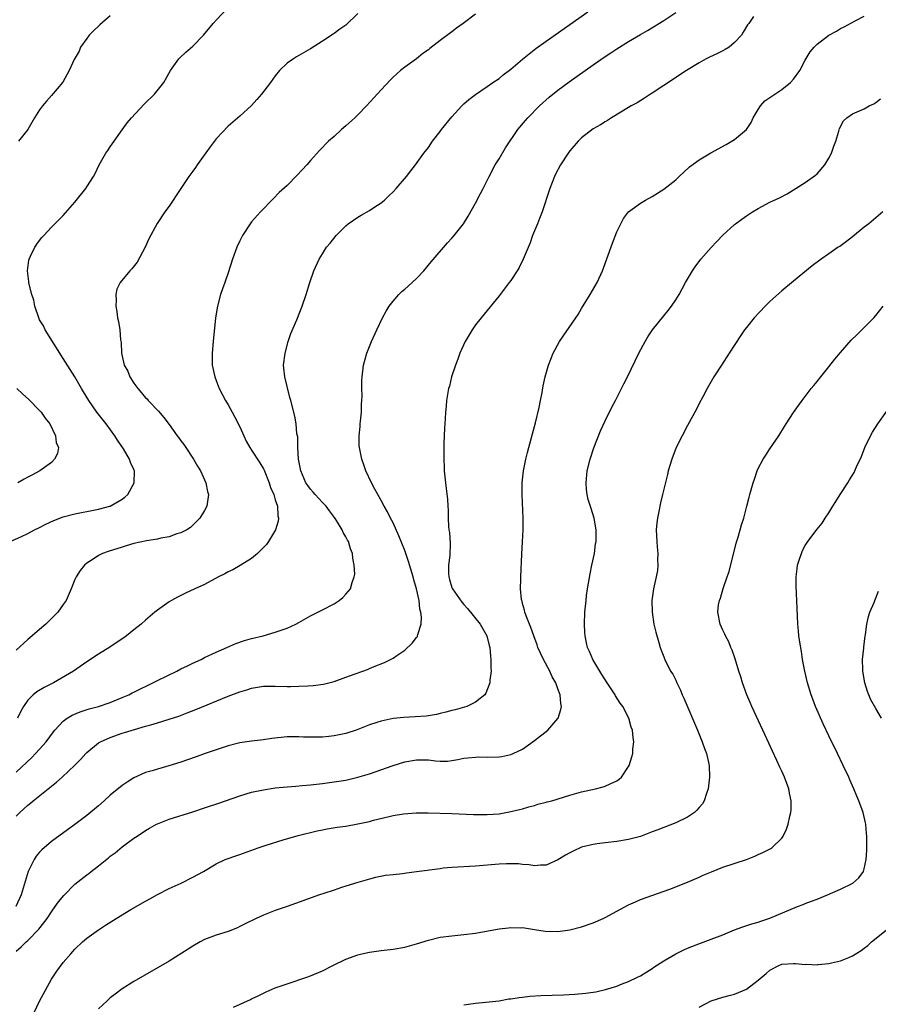
# Model space of a CAD drawing. Units: inches. Extents: x 2607000 to 2610000, y 1485000 to 1488000.
# Drawn here: x 2608910 to 2609055, y 1485232 to 1485400 of the extents above; entities that cross this region are included whole.
import ezdxf

# ---------------------------------------------------------------- set-up
doc = ezdxf.new("R2010")
doc.units = ezdxf.units.IN
doc.header["$MEASUREMENT"] = 0
doc.layers.add('LD26071485_10ft', color=63, linetype='Continuous')

msp = doc.modelspace()

# ---------------------------------------------------------------- linework, layer by layer
at = {"layer": 'LD26071485_10ft'}
for points, elevation in [([(2608908.02, 1485311), (2608909.82, 1485311.82), (2608911, 1485312.37), (2608912.15, 1485313), (2608913, 1485313.41), (2608914.03, 1485313.97), (2608915.4, 1485314.6), (2608917, 1485315.19), (2608919, 1485315.72), (2608922.41, 1485316.41), (2608923, 1485316.52), (2608924.9, 1485317), (2608925, 1485317.04), (2608927, 1485318.22), (2608927.44, 1485318.56), (2608927.95, 1485319), (2608929.06, 1485321), (2608929.11, 1485323), (2608929.07, 1485323.07), (2608929, 1485323.25), (2608928.42, 1485324.42), (2608928.27, 1485325), (2608927.26, 1485326.74), (2608926.21, 1485328.21), (2608925.78, 1485329), (2608924.28, 1485331), (2608922.71, 1485333), (2608921.33, 1485335), (2608920.47, 1485336.47), (2608920.13, 1485337), (2608919, 1485338.98), (2608917, 1485342.09), (2608913.94, 1485347), (2608913.63, 1485347.63), (2608913, 1485348.7), (2608912.84, 1485349), (2608912.19, 1485351), (2608911.99, 1485351.99), (2608911.69, 1485353), (2608911.24, 1485354.76), (2608911.19, 1485355), (2608911.18, 1485355.18), (2608910.92, 1485357), (2608911.17, 1485358.83), (2608911.21, 1485359), (2608911.47, 1485359.47), (2608912.2, 1485361), (2608912.5, 1485361.5), (2608913, 1485362.15), (2608913.36, 1485362.64), (2608913.72, 1485363), (2608915, 1485364.39), (2608916.3, 1485365.7), (2608917, 1485366.37), (2608919, 1485368.65), (2608920.83, 1485371), (2608921, 1485371.24), (2608922.12, 1485373), (2608922.45, 1485373.55), (2608923.11, 1485375), (2608924.23, 1485377), (2608924.57, 1485377.43), (2608925, 1485378.08), (2608925.39, 1485378.61), (2608925.64, 1485379), (2608927, 1485380.94), (2608927.88, 1485382.12), (2608928.62, 1485383), (2608930.72, 1485385.28), (2608932.48, 1485387), (2608934.11, 1485389), (2608935.23, 1485391), (2608935.81, 1485391.81), (2608936.62, 1485393), (2608936.8, 1485393.2), (2608937.85, 1485394.15), (2608939, 1485395.16), (2608940.83, 1485397), (2608942.49, 1485399), (2608943, 1485399.57), (2608945, 1485401.7)], 8930), ([(2608909, 1485271.85), (2608911.65, 1485274.35), (2608912.29, 1485275), (2608913, 1485275.77), (2608914.1, 1485277), (2608915.33, 1485278.67), (2608915.6, 1485279), (2608917, 1485280.51), (2608917.67, 1485281), (2608918.5, 1485281.5), (2608919.9, 1485282.1), (2608921.42, 1485282.58), (2608923.02, 1485283), (2608925, 1485283.68), (2608927, 1485284.5), (2608928.14, 1485285), (2608928.69, 1485285.31), (2608929, 1485285.44), (2608930.03, 1485285.97), (2608931.4, 1485286.6), (2608933, 1485287.42), (2608936.3, 1485289), (2608937, 1485289.37), (2608938.1, 1485289.9), (2608939, 1485290.37), (2608940.42, 1485291), (2608941, 1485291.31), (2608943, 1485292.24), (2608944.8, 1485293), (2608946.3, 1485293.7), (2608947.79, 1485294.21), (2608949, 1485294.53), (2608950.98, 1485295), (2608953, 1485295.6), (2608955, 1485296.32), (2608956.5, 1485297), (2608957, 1485297.26), (2608959, 1485298.39), (2608960.24, 1485299), (2608961, 1485299.42), (2608963, 1485300.46), (2608963.86, 1485301), (2608964.48, 1485301.52), (2608965, 1485302.06), (2608965.78, 1485303), (2608966.04, 1485304.04), (2608966.41, 1485305), (2608966.51, 1485305.49), (2608966.43, 1485307), (2608966.17, 1485308.17), (2608966.14, 1485309), (2608965.79, 1485309.79), (2608965.44, 1485311), (2608965.27, 1485311.27), (2608965, 1485311.82), (2608964.55, 1485312.55), (2608964.37, 1485313), (2608963.42, 1485314.58), (2608963.09, 1485315.09), (2608962.22, 1485316.22), (2608961.65, 1485317), (2608961, 1485317.67), (2608959.8, 1485319), (2608959.44, 1485319.43), (2608959, 1485319.89), (2608958.52, 1485320.52), (2608958.19, 1485321), (2608957.32, 1485323), (2608957.3, 1485323.3), (2608956.97, 1485325.03), (2608956.85, 1485327), (2608956.82, 1485328.82), (2608956.69, 1485329.31), (2608956.58, 1485331), (2608956.34, 1485332.34), (2608955.64, 1485335), (2608955.48, 1485335.48), (2608955, 1485337.36), (2608954.62, 1485339), (2608954.47, 1485340.47), (2608954.43, 1485341), (2608954.68, 1485343), (2608955.22, 1485345), (2608955.65, 1485346.35), (2608956.65, 1485348.65), (2608957.59, 1485351), (2608958.26, 1485353), (2608958.86, 1485355), (2608959.55, 1485357), (2608960.46, 1485359), (2608961, 1485359.88), (2608961.73, 1485361), (2608962.31, 1485361.69), (2608963.36, 1485363), (2608965, 1485364.65), (2608965.41, 1485365), (2608967, 1485366.13), (2608967.57, 1485366.43), (2608969, 1485367.26), (2608969.76, 1485367.76), (2608971, 1485368.55), (2608971.55, 1485369), (2608972.29, 1485369.71), (2608973, 1485370.41), (2608973.56, 1485371), (2608975.29, 1485373), (2608976, 1485373.99), (2608976.84, 1485375), (2608978.25, 1485377), (2608979, 1485377.97), (2608979.69, 1485379), (2608981, 1485380.65), (2608981.25, 1485381), (2608983, 1485383.16), (2608984.66, 1485385), (2608985, 1485385.34), (2608985.88, 1485386.12), (2608987.03, 1485386.97), (2608989, 1485388.3), (2608989.97, 1485389), (2608991, 1485389.69), (2608991.71, 1485390.29), (2608993, 1485391.27), (2608995, 1485392.97), (2608996.12, 1485393.88), (2608997.26, 1485394.74), (2608999, 1485396), (2609006.08, 1485401)], 8960), ([(2608909, 1485264.37), (2608909.63, 1485265), (2608911, 1485266.25), (2608911.43, 1485266.57), (2608911.92, 1485267), (2608914.74, 1485269.26), (2608915, 1485269.49), (2608915.87, 1485270.13), (2608916.84, 1485271), (2608918.99, 1485273.01), (2608919.97, 1485274.03), (2608920.83, 1485275), (2608921, 1485275.17), (2608923, 1485276.8), (2608923.34, 1485277), (2608924.47, 1485277.53), (2608925, 1485277.74), (2608927, 1485278.45), (2608927.43, 1485278.57), (2608929.09, 1485279.09), (2608931, 1485279.63), (2608931.9, 1485279.9), (2608933, 1485280.2), (2608935, 1485280.82), (2608936.62, 1485281.38), (2608938.07, 1485281.93), (2608939.51, 1485282.49), (2608945, 1485284.73), (2608947, 1485285.49), (2608948.16, 1485285.84), (2608949, 1485286.12), (2608951, 1485286.45), (2608953, 1485286.47), (2608955, 1485286.41), (2608955.59, 1485286.41), (2608957, 1485286.44), (2608958.53, 1485286.53), (2608959.46, 1485286.54), (2608961.22, 1485286.78), (2608963, 1485287.24), (2608965, 1485287.98), (2608966.57, 1485288.57), (2608967.85, 1485289), (2608968.69, 1485289.31), (2608969, 1485289.47), (2608969.81, 1485289.81), (2608971.54, 1485290.46), (2608973, 1485291.19), (2608973.65, 1485291.65), (2608975, 1485292.56), (2608976.27, 1485293.73), (2608977, 1485294.72), (2608977.13, 1485294.87), (2608977.18, 1485295), (2608977.2, 1485295.2), (2608977.76, 1485297), (2608977.85, 1485298.15), (2608977.74, 1485299), (2608977.55, 1485299.55), (2608977.43, 1485301), (2608977.01, 1485302.99), (2608976.52, 1485304.52), (2608976.41, 1485305), (2608975.63, 1485307.63), (2608975.18, 1485309), (2608975, 1485309.51), (2608973.98, 1485311.98), (2608973, 1485314.2), (2608972.58, 1485315), (2608972.08, 1485316.08), (2608971.5, 1485317), (2608971, 1485317.97), (2608970.42, 1485319), (2608969.94, 1485319.94), (2608969.33, 1485321), (2608968.4, 1485323), (2608968.03, 1485324.03), (2608967.71, 1485325), (2608967.31, 1485327), (2608967.28, 1485327.28), (2608967.24, 1485329), (2608967.42, 1485330.58), (2608967.42, 1485331), (2608967.46, 1485331.46), (2608967.63, 1485333), (2608967.66, 1485334.34), (2608967.73, 1485335), (2608967.77, 1485335.77), (2608967.72, 1485337), (2608967.71, 1485338.29), (2608967.74, 1485339), (2608968, 1485341), (2608968.56, 1485343), (2608969, 1485344.15), (2608969.35, 1485345), (2608970.27, 1485347), (2608971.24, 1485349), (2608971.85, 1485350.15), (2608972.37, 1485351), (2608973, 1485351.85), (2608974, 1485353), (2608974.51, 1485353.49), (2608975, 1485353.88), (2608975.59, 1485354.41), (2608977, 1485355.7), (2608978.23, 1485357), (2608979.48, 1485358.52), (2608982.24, 1485361.76), (2608983, 1485362.55), (2608983.4, 1485363), (2608984.99, 1485365.01), (2608985.74, 1485366.26), (2608987, 1485368.51), (2608987.86, 1485370.14), (2608988.29, 1485371), (2608989, 1485372.35), (2608989.3, 1485373), (2608990.35, 1485375), (2608991, 1485376.05), (2608992.1, 1485377.9), (2608994.2, 1485381), (2608995.47, 1485382.53), (2608995.88, 1485383), (2608997.89, 1485385), (2608999.52, 1485386.48), (2609001, 1485387.69), (2609002.89, 1485389.11), (2609007, 1485392.01), (2609009, 1485393.39), (2609009.99, 1485394.01), (2609011, 1485394.71), (2609013, 1485395.95), (2609015, 1485397.14), (2609016.19, 1485397.81), (2609019, 1485399.52), (2609021, 1485400.85)], 8970), ([(2608967, 1485400.69), (2608965, 1485398.75), (2608963.96, 1485398.04), (2608963, 1485397.29), (2608962.81, 1485397.19), (2608961, 1485395.99), (2608959, 1485394.7), (2608956.63, 1485393.37), (2608956.08, 1485393), (2608955, 1485392.25), (2608953.75, 1485391), (2608953, 1485390.12), (2608952.18, 1485389), (2608950.66, 1485387), (2608949.9, 1485386.1), (2608949, 1485385.08), (2608947, 1485383.25), (2608945, 1485381.55), (2608943, 1485379.41), (2608941.96, 1485378.04), (2608939.72, 1485375), (2608939.44, 1485374.56), (2608939, 1485373.93), (2608938.31, 1485373), (2608937, 1485371), (2608936.2, 1485369.8), (2608935.68, 1485369), (2608935, 1485368), (2608934.28, 1485367), (2608932.97, 1485365.03), (2608931.55, 1485362.45), (2608930.93, 1485361), (2608929.55, 1485358.45), (2608928.66, 1485357.34), (2608928.32, 1485357), (2608926.68, 1485355), (2608926.13, 1485353.87), (2608925.93, 1485353), (2608925.99, 1485351.99), (2608925.93, 1485351), (2608926.11, 1485350.11), (2608926.24, 1485349), (2608926.39, 1485348.39), (2608926.59, 1485347), (2608926.74, 1485345.26), (2608926.83, 1485344.83), (2608926.92, 1485343), (2608927.37, 1485341), (2608927.97, 1485339.97), (2608928.3, 1485339), (2608929, 1485337.9), (2608929.66, 1485337), (2608930.3, 1485336.3), (2608931, 1485335.44), (2608931.23, 1485335.23), (2608931.43, 1485335), (2608933.19, 1485333.19), (2608934.1, 1485332.1), (2608935, 1485330.89), (2608936.36, 1485329), (2608936.65, 1485328.65), (2608937, 1485328.15), (2608937.5, 1485327.5), (2608937.81, 1485327), (2608939.14, 1485325), (2608939.82, 1485323.82), (2608940.33, 1485323), (2608941, 1485321.48), (2608941.24, 1485321), (2608941.51, 1485319.51), (2608941.68, 1485319), (2608941.42, 1485317.42), (2608941.38, 1485317), (2608941, 1485316.28), (2608940.21, 1485315), (2608939, 1485313.78), (2608938.6, 1485313.4), (2608938.01, 1485313), (2608937, 1485312.49), (2608936.3, 1485312.3), (2608935, 1485311.83), (2608933.59, 1485311.59), (2608933, 1485311.43), (2608931.13, 1485311.13), (2608929, 1485310.67), (2608927.72, 1485310.28), (2608927, 1485310.09), (2608924.65, 1485309.35), (2608923.68, 1485309), (2608923, 1485308.66), (2608921.92, 1485307.92), (2608921, 1485307.32), (2608920.62, 1485307), (2608919.91, 1485306.09), (2608919.2, 1485305), (2608919, 1485304.55), (2608918.36, 1485303), (2608917.48, 1485301), (2608917, 1485300.34), (2608916.07, 1485299), (2608914.06, 1485297), (2608913, 1485296.1), (2608911.34, 1485294.66), (2608911, 1485294.39), (2608909, 1485292.57)], 8940), ([(2608987, 1485400.58), (2608984.93, 1485399), (2608983.8, 1485398.2), (2608983, 1485397.58), (2608981, 1485396.1), (2608979.24, 1485394.76), (2608979, 1485394.55), (2608978.09, 1485393.91), (2608977, 1485393.03), (2608975, 1485391.59), (2608974.28, 1485391), (2608973, 1485389.87), (2608972.56, 1485389.44), (2608971, 1485387.77), (2608968.47, 1485385), (2608967, 1485383.49), (2608966.5, 1485383), (2608965, 1485381.62), (2608964.28, 1485381), (2608963, 1485379.83), (2608962.05, 1485379), (2608960.54, 1485377.46), (2608959, 1485375.75), (2608958.35, 1485375), (2608956.75, 1485373.25), (2608955, 1485371.51), (2608953.69, 1485370.31), (2608952.69, 1485369.31), (2608950.49, 1485367), (2608949, 1485365.34), (2608948.73, 1485365), (2608947.47, 1485363), (2608947, 1485362.09), (2608946.51, 1485361), (2608945.74, 1485359), (2608945, 1485356.67), (2608944.43, 1485355), (2608944.05, 1485353.95), (2608943.71, 1485353), (2608943.18, 1485351), (2608942.88, 1485349), (2608942.44, 1485345), (2608942.27, 1485343), (2608942.31, 1485341), (2608942.75, 1485339), (2608943, 1485338.38), (2608943.5, 1485337), (2608944.53, 1485335), (2608945, 1485334.23), (2608945.68, 1485333), (2608946.17, 1485332.17), (2608947, 1485330.52), (2608947.66, 1485329), (2608948.09, 1485328.09), (2608948.7, 1485327), (2608949, 1485326.56), (2608950.39, 1485324.39), (2608951, 1485323.34), (2608951.12, 1485323.12), (2608951.98, 1485321), (2608952.21, 1485320.21), (2608952.75, 1485319), (2608953, 1485318.12), (2608953.36, 1485317), (2608953.42, 1485315.41), (2608953.54, 1485315), (2608953.52, 1485314.48), (2608953.07, 1485313), (2608951.87, 1485311), (2608951.51, 1485310.49), (2608951, 1485310.02), (2608950, 1485309), (2608949, 1485308.15), (2608947.04, 1485306.96), (2608945.78, 1485306.22), (2608945, 1485305.89), (2608944.46, 1485305.54), (2608943.36, 1485305), (2608941, 1485303.72), (2608939.37, 1485303), (2608937.76, 1485302.24), (2608936.43, 1485301.57), (2608935.39, 1485301), (2608935, 1485300.76), (2608933, 1485299.35), (2608932.56, 1485299), (2608931, 1485297.68), (2608930.26, 1485297), (2608929, 1485296.01), (2608927.76, 1485295), (2608927.32, 1485294.68), (2608927, 1485294.49), (2608924.91, 1485293.09), (2608923, 1485291.88), (2608921, 1485290.56), (2608918.77, 1485289), (2608915.35, 1485287), (2608913.76, 1485286.24), (2608912.51, 1485285.49), (2608911.93, 1485285), (2608911, 1485284.07), (2608910.26, 1485283), (2608909.81, 1485282.19), (2608909.26, 1485281)], 8950), ([(2609034.2, 1485400.2), (2609033.39, 1485399), (2609033.2, 1485398.8), (2609032.44, 1485397.56), (2609032.18, 1485397), (2609031, 1485395.79), (2609030.09, 1485395), (2609029.41, 1485394.59), (2609029, 1485394.37), (2609028.07, 1485393.93), (2609026.71, 1485393.29), (2609026.15, 1485393), (2609025, 1485392.34), (2609022.85, 1485391), (2609020.53, 1485389.47), (2609019.78, 1485389), (2609019, 1485388.47), (2609017, 1485387.18), (2609016.7, 1485387), (2609015.7, 1485386.3), (2609014.45, 1485385.55), (2609013.44, 1485385), (2609013, 1485384.72), (2609010.09, 1485383), (2609009.44, 1485382.56), (2609009, 1485382.32), (2609008.23, 1485381.77), (2609007, 1485381.1), (2609005, 1485379.59), (2609004.41, 1485379), (2609003, 1485377.38), (2609002.72, 1485377), (2609001.42, 1485375), (2609000.6, 1485373.4), (2609000.39, 1485373), (2608999.62, 1485371), (2608998.33, 1485367), (2608997.87, 1485365.87), (2608997.55, 1485365), (2608996.71, 1485363), (2608996.26, 1485361.74), (2608995.12, 1485359), (2608994.42, 1485357.58), (2608994.07, 1485357), (2608993, 1485355.38), (2608992.72, 1485355), (2608991, 1485352.78), (2608987.95, 1485349), (2608987, 1485347.8), (2608986.44, 1485347), (2608985.25, 1485345), (2608984.34, 1485343), (2608984.03, 1485341.97), (2608983.6, 1485341), (2608982.93, 1485339), (2608982.57, 1485337.43), (2608982.43, 1485337), (2608982.1, 1485335), (2608982.03, 1485334.03), (2608981.92, 1485333), (2608981.87, 1485331.87), (2608981.73, 1485330.27), (2608981.65, 1485327.65), (2608981.61, 1485327), (2608981.62, 1485325.62), (2608981.6, 1485325), (2608981.67, 1485323.67), (2608981.69, 1485323), (2608981.89, 1485321), (2608982.03, 1485320.03), (2608982.23, 1485318.23), (2608982.31, 1485317), (2608982.37, 1485316.37), (2608982.37, 1485315), (2608982.41, 1485313.59), (2608982.49, 1485313), (2608982.58, 1485312.58), (2608982.68, 1485310.68), (2608982.62, 1485308.62), (2608982.41, 1485307), (2608982.4, 1485305.6), (2608982.45, 1485305), (2608982.59, 1485304.59), (2608983, 1485303.21), (2608983.09, 1485303), (2608984.7, 1485300.7), (2608985, 1485300.32), (2608985.63, 1485299.62), (2608987.77, 1485297), (2608988.94, 1485295), (2608989.34, 1485293.34), (2608989.45, 1485293), (2608989.53, 1485291.53), (2608989.62, 1485291), (2608989.59, 1485289.59), (2608989.66, 1485289), (2608989.45, 1485287.45), (2608989.46, 1485287), (2608988.76, 1485285.24), (2608988.57, 1485285), (2608987, 1485283.74), (2608985.51, 1485283), (2608985.13, 1485282.87), (2608983.57, 1485282.43), (2608983, 1485282.3), (2608981.97, 1485282.03), (2608981, 1485281.79), (2608980.36, 1485281.64), (2608979, 1485281.4), (2608978.64, 1485281.36), (2608976.78, 1485281.22), (2608974.86, 1485281.14), (2608973, 1485280.95), (2608971, 1485280.53), (2608970.27, 1485280.27), (2608969, 1485279.88), (2608966.74, 1485279), (2608965, 1485278.44), (2608963, 1485278), (2608962.09, 1485277.91), (2608961, 1485277.77), (2608960.2, 1485277.79), (2608959, 1485277.77), (2608957.81, 1485277.81), (2608957, 1485277.87), (2608955, 1485277.84), (2608952.44, 1485277.56), (2608951, 1485277.35), (2608949, 1485277.11), (2608947, 1485276.8), (2608945, 1485276.3), (2608943.99, 1485275.99), (2608941.1, 1485275), (2608939.57, 1485274.43), (2608938.08, 1485273.92), (2608937, 1485273.56), (2608934.94, 1485272.94), (2608933, 1485272.38), (2608932.08, 1485272.08), (2608931, 1485271.76), (2608929, 1485270.89), (2608927.84, 1485270.16), (2608927, 1485269.56), (2608925, 1485267.92), (2608923.98, 1485267), (2608923, 1485266.14), (2608921, 1485264.47), (2608919, 1485262.96), (2608915, 1485260.07), (2608913.35, 1485258.65), (2608913, 1485258.28), (2608912.42, 1485257.58), (2608912.09, 1485257), (2608911.03, 1485254.97), (2608909.89, 1485251), (2608908.96, 1485249.04)], 8980), ([(2608909, 1485241.43), (2608909.85, 1485242.15), (2608910.71, 1485243), (2608911, 1485243.27), (2608912.84, 1485245.16), (2608913.73, 1485246.27), (2608914.27, 1485247), (2608915, 1485248.12), (2608915.64, 1485249), (2608916.18, 1485249.82), (2608917.09, 1485250.92), (2608919, 1485252.82), (2608921, 1485254.41), (2608921.34, 1485254.65), (2608921.76, 1485255), (2608923, 1485255.94), (2608924.7, 1485257.3), (2608925, 1485257.56), (2608925.83, 1485258.17), (2608927, 1485259.16), (2608929, 1485260.61), (2608929.56, 1485261), (2608931, 1485261.94), (2608931.66, 1485262.34), (2608932.83, 1485263), (2608933, 1485263.09), (2608935, 1485263.88), (2608939, 1485265.13), (2608941, 1485265.79), (2608943.41, 1485266.59), (2608944.54, 1485267), (2608947, 1485267.83), (2608949, 1485268.43), (2608951, 1485268.87), (2608953, 1485269.17), (2608955, 1485269.36), (2608956.51, 1485269.49), (2608957.57, 1485269.57), (2608959, 1485269.71), (2608961, 1485269.94), (2608963, 1485270.2), (2608965, 1485270.51), (2608967, 1485270.97), (2608969, 1485271.58), (2608973, 1485272.96), (2608975, 1485273.58), (2608977, 1485273.96), (2608978.07, 1485273.93), (2608979, 1485273.92), (2608980.23, 1485273.77), (2608981, 1485273.71), (2608982.27, 1485273.73), (2608983, 1485273.81), (2608984.02, 1485273.98), (2608985, 1485274.2), (2608985.71, 1485274.29), (2608987, 1485274.42), (2608987.57, 1485274.43), (2608989, 1485274.41), (2608991, 1485274.46), (2608991.48, 1485274.52), (2608993, 1485274.82), (2608993.41, 1485275), (2608995, 1485275.75), (2608997, 1485277.23), (2608999.26, 1485279), (2609001, 1485280.97), (2609001.02, 1485281), (2609001.51, 1485282.49), (2609001.6, 1485283), (2609001.49, 1485283.49), (2609001.4, 1485285), (2609001, 1485286), (2609000.65, 1485287), (2609000.01, 1485288.01), (2608999.62, 1485289), (2608998.53, 1485291), (2608998.03, 1485292.03), (2608997.61, 1485293), (2608997.46, 1485293.46), (2608996.89, 1485295), (2608996.42, 1485296.42), (2608996.15, 1485297), (2608995.59, 1485298.41), (2608995.4, 1485299), (2608995.35, 1485299.35), (2608995, 1485300.51), (2608994.9, 1485300.9), (2608994.85, 1485301), (2608994.81, 1485301.19), (2608994.65, 1485303), (2608994.7, 1485304.7), (2608994.69, 1485305), (2608994.88, 1485308.88), (2608995.01, 1485310.99), (2608995.07, 1485313), (2608995.07, 1485314.93), (2608994.91, 1485319), (2608994.92, 1485321), (2608995.13, 1485323), (2608995.55, 1485325), (2608995.84, 1485326.16), (2608996.48, 1485328.48), (2608996.67, 1485329.33), (2608997.18, 1485331.18), (2608997.79, 1485333.79), (2608998.03, 1485335), (2608998.31, 1485336.31), (2608998.51, 1485337.49), (2608998.84, 1485339), (2608999.39, 1485341), (2609000.17, 1485343), (2609001.24, 1485345), (2609004.05, 1485349), (2609004.42, 1485349.58), (2609005, 1485350.61), (2609006.46, 1485353), (2609007.64, 1485355), (2609008.55, 1485357), (2609010.28, 1485361.72), (2609011, 1485363.6), (2609011.66, 1485365), (2609012.12, 1485365.88), (2609013, 1485367), (2609015, 1485368.51), (2609015.85, 1485369), (2609017, 1485369.63), (2609019, 1485370.85), (2609021, 1485372.44), (2609021.58, 1485373), (2609023.36, 1485374.64), (2609025, 1485375.88), (2609026.95, 1485377.05), (2609029.55, 1485378.45), (2609031, 1485379.3), (2609033, 1485380.98), (2609033.82, 1485382.18), (2609034.17, 1485383), (2609035, 1485384.4), (2609035.4, 1485385), (2609036.15, 1485385.85), (2609037, 1485386.44), (2609037.31, 1485386.69), (2609039, 1485387.79), (2609040.5, 1485389), (2609041, 1485389.53), (2609042.05, 1485391), (2609043, 1485392.8), (2609043.82, 1485394.18), (2609044.5, 1485395), (2609045, 1485395.51), (2609047, 1485397.02), (2609048.27, 1485397.73), (2609049, 1485398.16), (2609049.58, 1485398.42), (2609051.45, 1485399.45), (2609053, 1485400.23)], 8990), ([(2608925, 1485400.31), (2608923.24, 1485398.76), (2608923, 1485398.57), (2608922.19, 1485397.81), (2608921.41, 1485397), (2608921, 1485396.47), (2608919.95, 1485395), (2608919.69, 1485394.31), (2608918.89, 1485392.89), (2608918.04, 1485391), (2608916.93, 1485389.07), (2608915, 1485386.77), (2608914.17, 1485385.83), (2608913.47, 1485385), (2608913, 1485384.32), (2608912.15, 1485383), (2608910.98, 1485381), (2608909.41, 1485379)], 8920), ([(2608912.06, 1485231), (2608913, 1485232.94), (2608915, 1485236.68), (2608915.94, 1485238.06), (2608917, 1485239.49), (2608918.27, 1485241), (2608918.63, 1485241.37), (2608919, 1485241.8), (2608920.28, 1485243), (2608921, 1485243.63), (2608923, 1485245.08), (2608924.16, 1485245.84), (2608926.01, 1485247), (2608928.5, 1485248.5), (2608931, 1485249.95), (2608931.69, 1485250.31), (2608933, 1485251.05), (2608935, 1485252.07), (2608937.05, 1485253), (2608939, 1485253.99), (2608940.81, 1485255), (2608943, 1485256.27), (2608944.52, 1485257), (2608944.86, 1485257.14), (2608946.34, 1485257.66), (2608947, 1485257.88), (2608950.12, 1485259), (2608951.45, 1485259.45), (2608954.36, 1485260.36), (2608956.89, 1485261.11), (2608960.12, 1485261.88), (2608961, 1485262.04), (2608961.8, 1485262.2), (2608963.52, 1485262.48), (2608965, 1485262.7), (2608967, 1485263.05), (2608969, 1485263.49), (2608969.68, 1485263.68), (2608972.34, 1485264.34), (2608973, 1485264.47), (2608974.76, 1485264.76), (2608976.94, 1485264.94), (2608978.96, 1485264.96), (2608983, 1485264.85), (2608986.65, 1485264.65), (2608989, 1485264.63), (2608991, 1485264.79), (2608993, 1485265.14), (2608994.47, 1485265.53), (2608995, 1485265.64), (2608996.04, 1485265.96), (2608997, 1485266.19), (2608997.61, 1485266.39), (2608999, 1485266.73), (2608999.2, 1485266.8), (2608999.99, 1485267), (2609003, 1485267.95), (2609005, 1485268.5), (2609007.4, 1485269), (2609008.67, 1485269.33), (2609009, 1485269.44), (2609009.88, 1485269.88), (2609011, 1485270.38), (2609011.37, 1485270.63), (2609011.78, 1485271), (2609013, 1485272.82), (2609013.09, 1485273), (2609013.56, 1485274.44), (2609013.7, 1485275), (2609013.74, 1485275.74), (2609013.89, 1485277), (2609013.75, 1485277.75), (2609013.64, 1485279), (2609013.46, 1485279.46), (2609013.02, 1485281), (2609012, 1485283), (2609011.57, 1485283.57), (2609010.79, 1485284.79), (2609010.69, 1485285), (2609009.34, 1485287), (2609008.46, 1485288.46), (2609008.09, 1485289), (2609006.94, 1485291), (2609006.36, 1485292.36), (2609006.03, 1485293), (2609005.84, 1485293.84), (2609005.6, 1485295), (2609005.56, 1485295.56), (2609005.5, 1485297), (2609005.58, 1485299), (2609005.77, 1485301), (2609005.86, 1485301.86), (2609006.01, 1485303), (2609006.45, 1485305.55), (2609006.78, 1485307), (2609007.2, 1485309), (2609007.4, 1485310.6), (2609007.49, 1485311), (2609007.5, 1485311.5), (2609007.51, 1485313), (2609007.17, 1485315), (2609006.62, 1485316.62), (2609006.15, 1485318.15), (2609005.95, 1485319), (2609005.85, 1485319.85), (2609005.79, 1485321), (2609005.99, 1485323), (2609006.46, 1485325), (2609007.07, 1485326.93), (2609008.2, 1485329.8), (2609009, 1485331.52), (2609010.16, 1485333.84), (2609010.78, 1485335), (2609011.79, 1485337), (2609012.18, 1485337.82), (2609012.8, 1485339), (2609014.74, 1485343), (2609015.79, 1485345), (2609016.24, 1485345.76), (2609017.05, 1485346.95), (2609019, 1485349.35), (2609019.72, 1485350.28), (2609020.26, 1485351), (2609021, 1485352.08), (2609021.56, 1485353), (2609022.08, 1485353.92), (2609022.66, 1485355), (2609023.83, 1485357), (2609024.31, 1485357.69), (2609025.29, 1485359), (2609027, 1485360.96), (2609028, 1485362), (2609029, 1485363.06), (2609031, 1485364.88), (2609031.15, 1485365), (2609032.22, 1485365.78), (2609033, 1485366.32), (2609034.03, 1485367), (2609035, 1485367.58), (2609037, 1485368.64), (2609038.6, 1485369.4), (2609039.92, 1485370.08), (2609043, 1485372.01), (2609044.75, 1485373.25), (2609045, 1485373.5), (2609046.3, 1485375), (2609047, 1485376.13), (2609047.47, 1485377), (2609047.85, 1485378.15), (2609048.21, 1485379), (2609048.72, 1485380.72), (2609048.81, 1485381.19), (2609049.51, 1485382.49), (2609050.04, 1485383), (2609051, 1485383.65), (2609053, 1485384.54), (2609053.85, 1485385), (2609054.63, 1485385.37), (2609055, 1485385.6), (2609055.78, 1485386.22)], 9000), ([(2609056.18, 1485367), (2609053.79, 1485365), (2609053, 1485364.4), (2609051, 1485362.8), (2609050.02, 1485361.98), (2609048.85, 1485361.16), (2609048.6, 1485361), (2609047, 1485359.86), (2609045.71, 1485359), (2609044.16, 1485357.84), (2609041, 1485355.27), (2609039, 1485353.6), (2609037, 1485351.78), (2609036.2, 1485351), (2609034.32, 1485349), (2609033, 1485347.39), (2609032.7, 1485347), (2609032.02, 1485345.98), (2609030.1, 1485343), (2609028.75, 1485341), (2609027.47, 1485339), (2609026.59, 1485337.41), (2609026.34, 1485337), (2609025.58, 1485335.58), (2609025, 1485334.45), (2609024.52, 1485333.48), (2609023, 1485330.73), (2609022.08, 1485329), (2609021.1, 1485327), (2609020.32, 1485325), (2609019.73, 1485323), (2609019.58, 1485322.42), (2609018.77, 1485319), (2609018.39, 1485317.61), (2609018.13, 1485316.13), (2609017.88, 1485315), (2609017.78, 1485314.22), (2609017.7, 1485313), (2609017.78, 1485311), (2609017.87, 1485310.13), (2609017.95, 1485309), (2609017.91, 1485307.91), (2609017.97, 1485307), (2609017.91, 1485306.09), (2609017.7, 1485305), (2609017.25, 1485303), (2609016.96, 1485301), (2609016.99, 1485299), (2609017.3, 1485297), (2609017.6, 1485295.6), (2609018.13, 1485293.87), (2609018.37, 1485293), (2609018.54, 1485292.54), (2609019, 1485291.43), (2609019.15, 1485291), (2609020.14, 1485289), (2609020.49, 1485288.49), (2609021, 1485287.49), (2609021.21, 1485287), (2609021.79, 1485285.79), (2609022.12, 1485285), (2609022.4, 1485284.4), (2609024.71, 1485279), (2609025.5, 1485277), (2609025.87, 1485275.87), (2609026.2, 1485275), (2609026.66, 1485273), (2609026.76, 1485271), (2609026.51, 1485269), (2609026.23, 1485268.23), (2609025.85, 1485267), (2609025.54, 1485266.46), (2609025, 1485265.87), (2609024.61, 1485265.39), (2609024.16, 1485265), (2609023, 1485264.21), (2609021, 1485263.22), (2609019, 1485262.45), (2609017.94, 1485262.06), (2609017, 1485261.69), (2609015, 1485260.94), (2609013, 1485260.39), (2609011, 1485260.07), (2609009, 1485259.86), (2609007.66, 1485259.67), (2609007, 1485259.58), (2609005, 1485259.08), (2609003.56, 1485258.44), (2609003, 1485258.15), (2609002.26, 1485257.74), (2609001, 1485256.96), (2608999, 1485256.05), (2608998.05, 1485256.05), (2608997, 1485255.92), (2608996.12, 1485256.12), (2608995, 1485256.17), (2608994.28, 1485256.28), (2608993, 1485256.3), (2608992.29, 1485256.3), (2608991, 1485256.24), (2608987, 1485255.89), (2608983, 1485255.65), (2608981.51, 1485255.51), (2608981, 1485255.45), (2608977, 1485254.9), (2608975.29, 1485254.71), (2608974.6, 1485254.6), (2608973, 1485254.43), (2608971.73, 1485254.27), (2608970.05, 1485253.95), (2608969, 1485253.69), (2608967, 1485253.12), (2608965, 1485252.46), (2608964.23, 1485252.23), (2608963, 1485251.81), (2608961.26, 1485251.26), (2608960.49, 1485251), (2608956.46, 1485249.54), (2608955, 1485249.05), (2608953, 1485248.35), (2608951, 1485247.57), (2608949.74, 1485247), (2608947.91, 1485246.09), (2608947, 1485245.62), (2608946.57, 1485245.43), (2608945, 1485244.8), (2608943, 1485244.15), (2608941, 1485243.4), (2608940.23, 1485243), (2608939, 1485242.31), (2608938.23, 1485241.77), (2608935, 1485239.76), (2608929, 1485236.29), (2608927, 1485235.02), (2608925.84, 1485234.16), (2608925, 1485233.49), (2608924.44, 1485233), (2608923, 1485231.66)], 9010), ([(2608945.9, 1485231.9), (2608948.78, 1485233.22), (2608949, 1485233.35), (2608950.12, 1485233.88), (2608951.44, 1485234.56), (2608953, 1485235.21), (2608955, 1485235.9), (2608958.36, 1485237), (2608959, 1485237.24), (2608961, 1485238.1), (2608962.78, 1485239), (2608965, 1485240.06), (2608967, 1485240.81), (2608967.71, 1485241), (2608969, 1485241.29), (2608971, 1485241.57), (2608973, 1485241.77), (2608975, 1485242.1), (2608977, 1485242.66), (2608979, 1485243.3), (2608981, 1485243.79), (2608983, 1485244.07), (2608985, 1485244.26), (2608987, 1485244.52), (2608991, 1485245.24), (2608992.61, 1485245.39), (2608993, 1485245.46), (2608994.58, 1485245.42), (2608995, 1485245.44), (2608997, 1485245.14), (2608998.83, 1485244.83), (2609001, 1485244.77), (2609003, 1485245.04), (2609005, 1485245.56), (2609007, 1485246.24), (2609008.68, 1485247), (2609009, 1485247.15), (2609013, 1485249.3), (2609014.17, 1485249.83), (2609015, 1485250.19), (2609019.98, 1485251.98), (2609023, 1485253.16), (2609025, 1485254.01), (2609025.67, 1485254.33), (2609027.08, 1485254.92), (2609029, 1485255.68), (2609033, 1485257), (2609034.43, 1485257.57), (2609035, 1485257.84), (2609035.81, 1485258.19), (2609037.13, 1485258.87), (2609037.31, 1485259), (2609039, 1485260.63), (2609039.26, 1485261), (2609039.83, 1485262.17), (2609040.11, 1485263), (2609040.39, 1485264.39), (2609040.55, 1485265), (2609040.58, 1485265.42), (2609040.58, 1485267), (2609040.3, 1485268.3), (2609040.19, 1485269), (2609039.46, 1485271), (2609039, 1485272.01), (2609038.68, 1485272.68), (2609038.16, 1485273.84), (2609037.41, 1485275.41), (2609036.79, 1485276.79), (2609036.47, 1485277.53), (2609035.8, 1485279), (2609033.9, 1485283), (2609033.65, 1485283.65), (2609033.07, 1485285), (2609032.34, 1485287), (2609032.05, 1485288.05), (2609031.71, 1485289), (2609031.08, 1485291.08), (2609030.57, 1485292.57), (2609030.36, 1485293), (2609029.99, 1485293.99), (2609029.43, 1485295), (2609029.31, 1485295.31), (2609029, 1485295.94), (2609028.54, 1485297), (2609028.15, 1485299), (2609028.28, 1485300.28), (2609028.41, 1485301), (2609028.58, 1485301.42), (2609029.06, 1485303.06), (2609029.75, 1485305), (2609030.05, 1485305.95), (2609031.28, 1485310.72), (2609031.57, 1485311.57), (2609031.96, 1485313), (2609032.15, 1485313.85), (2609032.55, 1485315), (2609033.09, 1485317), (2609033.45, 1485318.55), (2609033.59, 1485319), (2609034.14, 1485321), (2609034.38, 1485321.62), (2609034.81, 1485323), (2609035, 1485323.41), (2609035.83, 1485325), (2609036.29, 1485325.71), (2609037, 1485326.79), (2609038.52, 1485329), (2609039.45, 1485330.55), (2609039.76, 1485331), (2609041, 1485332.92), (2609041.86, 1485334.14), (2609042.49, 1485335), (2609043, 1485335.63), (2609044.02, 1485337), (2609044.46, 1485337.54), (2609045, 1485338.18), (2609045.63, 1485339), (2609047, 1485340.67), (2609048.02, 1485341.98), (2609049, 1485343.15), (2609050.79, 1485345.21), (2609051.79, 1485346.21), (2609053, 1485347.36), (2609054.61, 1485349), (2609055, 1485349.43), (2609056.21, 1485351)], 9020), ([(2608909.14, 1485337), (2608910.11, 1485336.11), (2608911.14, 1485335.14), (2608913, 1485333.27), (2608913.25, 1485333), (2608913.95, 1485331.95), (2608914.74, 1485331), (2608915.72, 1485329), (2608915.83, 1485327.83), (2608916.18, 1485327), (2608916.01, 1485325.99), (2608915.55, 1485325), (2608915, 1485324.45), (2608913.01, 1485323), (2608911.7, 1485322.3), (2608911, 1485321.94), (2608910.4, 1485321.6), (2608909.32, 1485321)], 8920), ([(2608985, 1485232.32), (2608987, 1485232.59), (2608988.76, 1485232.76), (2608991, 1485233.03), (2608992.68, 1485233.32), (2608993, 1485233.34), (2608994.41, 1485233.59), (2608995, 1485233.64), (2608996.22, 1485233.78), (2608998.1, 1485233.9), (2609001.96, 1485234.04), (2609003.87, 1485234.13), (2609005.71, 1485234.29), (2609007, 1485234.47), (2609007.45, 1485234.55), (2609009.07, 1485234.93), (2609011, 1485235.52), (2609011.88, 1485235.88), (2609013, 1485236.27), (2609014.52, 1485237), (2609015, 1485237.25), (2609016.08, 1485237.92), (2609017, 1485238.52), (2609017.27, 1485238.73), (2609019, 1485239.81), (2609021, 1485240.97), (2609022.35, 1485241.65), (2609023, 1485241.94), (2609023.74, 1485242.26), (2609025.2, 1485242.8), (2609027, 1485243.45), (2609029, 1485244.23), (2609031, 1485245.04), (2609032.42, 1485245.58), (2609033.91, 1485246.09), (2609035, 1485246.38), (2609035.45, 1485246.55), (2609037, 1485247.03), (2609041.66, 1485249), (2609042.62, 1485249.38), (2609043, 1485249.51), (2609044.06, 1485249.94), (2609045, 1485250.29), (2609046.78, 1485251), (2609049, 1485251.98), (2609051.06, 1485253), (2609052.08, 1485253.92), (2609052.88, 1485255), (2609053, 1485255.44), (2609053.36, 1485257), (2609053.45, 1485258.55), (2609053.43, 1485259.43), (2609053.45, 1485261), (2609053.4, 1485261.4), (2609053.28, 1485263), (2609053.22, 1485263.22), (2609052.83, 1485265), (2609052.11, 1485267), (2609051.76, 1485267.76), (2609051.26, 1485269), (2609050.55, 1485270.55), (2609050.37, 1485271), (2609049.43, 1485273), (2609048.44, 1485275), (2609047, 1485278), (2609046.05, 1485280.05), (2609044.75, 1485283), (2609044.27, 1485284.27), (2609043.97, 1485285), (2609043.37, 1485287), (2609042.91, 1485289), (2609042.54, 1485291), (2609042.33, 1485292.33), (2609042.05, 1485293.95), (2609041.92, 1485295), (2609041.85, 1485295.85), (2609041.72, 1485297), (2609041.65, 1485298.35), (2609041.63, 1485299.63), (2609041.47, 1485303.47), (2609041.46, 1485305), (2609041.6, 1485306.4), (2609041.68, 1485307), (2609042.03, 1485308.03), (2609042.33, 1485309), (2609042.53, 1485309.47), (2609043, 1485310.36), (2609043.45, 1485311), (2609045, 1485313.11), (2609045.85, 1485314.15), (2609046.38, 1485315), (2609047, 1485315.92), (2609047.65, 1485317), (2609048.2, 1485317.8), (2609048.91, 1485319), (2609050.22, 1485321), (2609050.52, 1485321.48), (2609051, 1485322.3), (2609051.27, 1485322.73), (2609051.41, 1485323), (2609051.71, 1485323.71), (2609052.53, 1485325.47), (2609053.13, 1485327), (2609054.08, 1485329), (2609054.42, 1485329.58), (2609055.32, 1485331), (2609056.83, 1485333.17)], 9030), ([(2609055.92, 1485281), (2609055, 1485282.66), (2609054.15, 1485284.15), (2609053.56, 1485285.56), (2609053.11, 1485287), (2609052.76, 1485289), (2609052.74, 1485289.26), (2609052.73, 1485291), (2609052.93, 1485292.93), (2609052.94, 1485293.06), (2609053.18, 1485295), (2609053.24, 1485295.24), (2609053.47, 1485297), (2609053.71, 1485298.29), (2609053.98, 1485299), (2609054.67, 1485300.67), (2609054.78, 1485301), (2609055.4, 1485302.6)], 9040), ([(2609025, 1485231.92), (2609027, 1485233.02), (2609029, 1485233.62), (2609030.09, 1485233.91), (2609031, 1485234.12), (2609033, 1485234.99), (2609035, 1485236.49), (2609036.33, 1485237.67), (2609037, 1485238.2), (2609038.49, 1485239), (2609039, 1485239.22), (2609041, 1485239.37), (2609041.36, 1485239.36), (2609043, 1485239.2), (2609043.22, 1485239.22), (2609045, 1485239.14), (2609045.18, 1485239.18), (2609047, 1485239.33), (2609047.47, 1485239.47), (2609049, 1485239.79), (2609050.38, 1485240.38), (2609051, 1485240.62), (2609052.47, 1485241.53), (2609053, 1485241.93), (2609053.59, 1485242.41), (2609054.23, 1485243), (2609056.71, 1485245)], 9040)]:
    msp.add_lwpolyline(points, dxfattribs=dict(at, elevation=elevation))

doc.saveas('drawing.dxf')
